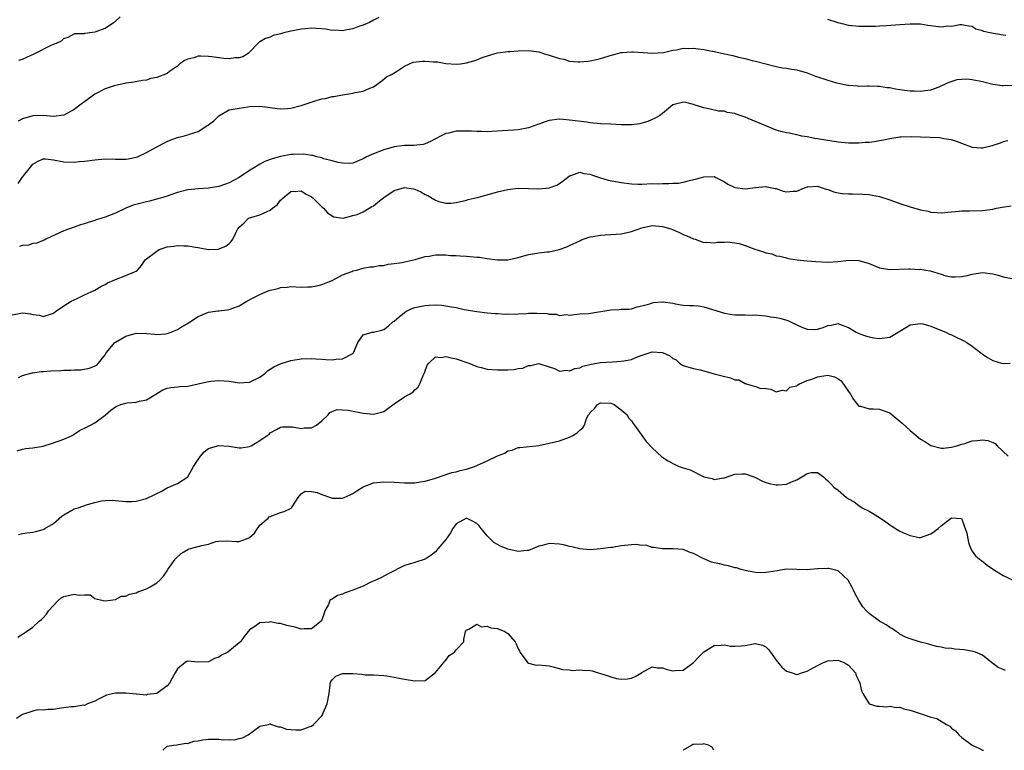
# Model space of a CAD drawing. Units: inches. Extents: x 2547000 to 2550000, y 1539000 to 1542000.
# Drawn here: x 2549516 to 2549707, y 1539000 to 1539142 of the extents above; entities that cross this region are included whole.
import ezdxf

# ---------------------------------------------------------------- set-up
doc = ezdxf.new("R2010")
doc.units = ezdxf.units.IN
doc.header["$MEASUREMENT"] = 0
doc.layers.add('LD25471539_2ft', color=151, linetype='Continuous')

msp = doc.modelspace()

# ---------------------------------------------------------------- linework, layer by layer
at = {"layer": 'LD25471539_2ft'}
for points, elevation in [([(2549586.03, 1539141.97), (2549585, 1539141.43), (2549584.25, 1539141), (2549583, 1539140.48), (2549582.26, 1539140.26), (2549581, 1539139.79), (2549579.54, 1539139.54), (2549579, 1539139.38), (2549577.5, 1539139.5), (2549577, 1539139.44), (2549575.73, 1539139.73), (2549575, 1539139.76), (2549573.87, 1539139.87), (2549573, 1539139.91), (2549571.78, 1539139.78), (2549571, 1539139.74), (2549569.38, 1539139.38), (2549569, 1539139.33), (2549567.63, 1539139), (2549567.14, 1539138.86), (2549567, 1539138.8), (2549565.54, 1539138.46), (2549565, 1539138.18), (2549564.07, 1539137.93), (2549563, 1539137.26), (2549562.83, 1539137.17), (2549562.63, 1539137), (2549561, 1539135.24), (2549560.72, 1539135), (2549559.68, 1539134.32), (2549559, 1539134.17), (2549558.18, 1539134.18), (2549557, 1539133.96), (2549556, 1539134), (2549555, 1539134.17), (2549553.68, 1539134.32), (2549553, 1539134.44), (2549551.53, 1539134.47), (2549551, 1539134.46), (2549550.16, 1539134.16), (2549549, 1539133.89), (2549548.39, 1539133.61), (2549547.5, 1539133), (2549547, 1539132.51), (2549545.5, 1539131.5), (2549545, 1539131.15), (2549543, 1539130.36), (2549541.88, 1539130.12), (2549541, 1539129.83), (2549540.25, 1539129.75), (2549538.58, 1539129.42), (2549537, 1539129.24), (2549536.84, 1539129.16), (2549535, 1539128.81), (2549534.76, 1539128.76), (2549533, 1539128.15), (2549531, 1539127.09), (2549529, 1539125.63), (2549528.6, 1539125.4), (2549528.13, 1539125), (2549527, 1539124.14), (2549525, 1539123.05), (2549523, 1539122.79), (2549521, 1539122.96), (2549519, 1539122.93), (2549517, 1539122.36), (2549516.13, 1539121.87)], 8534), ([(2549516.3, 1539133.7), (2549517, 1539133.92), (2549518.68, 1539134.68), (2549519.14, 1539134.86), (2549522.68, 1539136.68), (2549523, 1539136.81), (2549523.56, 1539137), (2549524.58, 1539137.42), (2549525, 1539137.93), (2549525.84, 1539138.16), (2549527.12, 1539138.88), (2549529, 1539138.85), (2549529.08, 1539138.92), (2549529.56, 1539139), (2549531, 1539139.19), (2549531.27, 1539139.27), (2549533, 1539139.91), (2549534.63, 1539141), (2549535, 1539141.28), (2549535.93, 1539142.07)], 8532), ([(2549707.53, 1539138.47), (2549707, 1539138.54), (2549704.39, 1539139), (2549703.24, 1539139.24), (2549703, 1539139.39), (2549701.7, 1539139.7), (2549701, 1539140.2), (2549700.31, 1539140.31), (2549699, 1539140.57), (2549698.57, 1539140.57), (2549697, 1539140.25), (2549696.26, 1539140.26), (2549695, 1539140.12), (2549692.42, 1539140.42), (2549691, 1539140.65), (2549690.65, 1539140.65), (2549689, 1539140.7), (2549687, 1539140.57), (2549684.36, 1539140.36), (2549683, 1539140.3), (2549682.25, 1539140.25), (2549680.21, 1539140.21), (2549679, 1539140.24), (2549677, 1539140.4), (2549676.56, 1539140.56), (2549675, 1539140.93), (2549674.96, 1539140.96), (2549674.83, 1539141), (2549673, 1539141.58)], 8534), ([(2549516.18, 1539109.82), (2549516.95, 1539111), (2549518.54, 1539113), (2549519, 1539113.54), (2549519.92, 1539114.08), (2549521, 1539114.61), (2549521.42, 1539114.58), (2549523, 1539114.4), (2549525, 1539114), (2549527, 1539113.93), (2549527.96, 1539114.04), (2549529, 1539114.14), (2549531, 1539114.42), (2549533, 1539114.56), (2549535, 1539114.5), (2549537, 1539114.5), (2549537.44, 1539114.56), (2549539, 1539114.89), (2549539.3, 1539115), (2549541, 1539115.8), (2549543, 1539116.92), (2549544.36, 1539117.64), (2549545, 1539117.94), (2549545.75, 1539118.25), (2549547.24, 1539118.76), (2549548.1, 1539119), (2549549, 1539119.22), (2549549.35, 1539119.35), (2549551, 1539119.88), (2549552.92, 1539121.08), (2549553, 1539121.16), (2549554.08, 1539121.92), (2549555, 1539122.95), (2549557, 1539124.05), (2549559, 1539124.42), (2549560.65, 1539124.65), (2549561, 1539124.7), (2549563, 1539124.79), (2549564.58, 1539124.58), (2549565, 1539124.55), (2549566.33, 1539124.33), (2549567, 1539124.27), (2549568.32, 1539124.32), (2549569, 1539124.42), (2549570.95, 1539124.95), (2549573.9, 1539125.9), (2549575, 1539126.2), (2549575.7, 1539126.3), (2549577, 1539126.64), (2549577.33, 1539126.67), (2549579.01, 1539127.01), (2549581, 1539127.31), (2549581.42, 1539127.42), (2549583, 1539127.71), (2549584.29, 1539128.29), (2549585, 1539128.56), (2549585.67, 1539129), (2549586.4, 1539129.6), (2549587, 1539130), (2549587.52, 1539130.48), (2549588.58, 1539131), (2549589.63, 1539131.63), (2549591, 1539132.56), (2549591.95, 1539133), (2549592.69, 1539133.31), (2549594.48, 1539133.52), (2549595, 1539133.54), (2549596.61, 1539133.39), (2549597, 1539133.4), (2549597.38, 1539133.38), (2549599, 1539133.03), (2549601, 1539132.9), (2549601.87, 1539133), (2549603, 1539133.16), (2549604.44, 1539133.56), (2549605, 1539133.75), (2549606.26, 1539134.26), (2549608.56, 1539135), (2549609, 1539135.12), (2549611, 1539135.37), (2549611.38, 1539135.38), (2549613, 1539135.51), (2549615, 1539135.56), (2549615.51, 1539135.51), (2549617, 1539135.32), (2549617.25, 1539135.25), (2549617.94, 1539135), (2549619, 1539134.68), (2549621, 1539134.02), (2549621.87, 1539133.87), (2549623, 1539133.54), (2549624.64, 1539133.36), (2549625, 1539133.36), (2549626.49, 1539133.51), (2549627, 1539133.58), (2549628.17, 1539133.83), (2549629, 1539134.04), (2549631.27, 1539134.73), (2549632.3, 1539135), (2549633, 1539135.16), (2549633.15, 1539135.16), (2549635, 1539135.31), (2549635.29, 1539135.29), (2549637.21, 1539135.21), (2549639.06, 1539135.06), (2549641.21, 1539135.21), (2549643, 1539135.65), (2549643.68, 1539135.68), (2549645, 1539136), (2549645.94, 1539135.94), (2549647, 1539136.04), (2549647.89, 1539135.89), (2549649, 1539135.79), (2549649.66, 1539135.66), (2549651, 1539135.37), (2549651.32, 1539135.32), (2549653, 1539134.92), (2549654.6, 1539134.6), (2549655.71, 1539134.29), (2549657, 1539134.04), (2549658.33, 1539133.66), (2549659, 1539133.53), (2549661, 1539132.99), (2549663, 1539132.47), (2549664.24, 1539132.24), (2549665, 1539132.14), (2549665.97, 1539131.97), (2549667, 1539131.82), (2549669, 1539131.27), (2549670.63, 1539130.63), (2549673, 1539129.8), (2549674.69, 1539129.31), (2549675, 1539129.24), (2549676.88, 1539128.88), (2549677, 1539128.85), (2549678.75, 1539128.75), (2549679, 1539128.68), (2549680.73, 1539128.73), (2549681, 1539128.71), (2549682.66, 1539128.66), (2549683, 1539128.66), (2549684.42, 1539128.42), (2549685, 1539128.39), (2549686.14, 1539128.14), (2549687, 1539128.04), (2549687.89, 1539127.89), (2549689, 1539127.74), (2549689.74, 1539127.74), (2549691, 1539127.67), (2549691.84, 1539127.83), (2549693, 1539127.96), (2549694.56, 1539128.56), (2549695, 1539128.7), (2549696.54, 1539129.46), (2549698.06, 1539129.94), (2549699, 1539130.04), (2549699.94, 1539130.06), (2549701, 1539129.97), (2549703, 1539129.56), (2549705, 1539129.03), (2549706.8, 1539128.8), (2549707, 1539128.79), (2549708.89, 1539128.89)], 8536), ([(2549707.92, 1539118.08), (2549707, 1539117.86), (2549706.38, 1539117.62), (2549705, 1539117.15), (2549704.87, 1539117.13), (2549704.31, 1539117), (2549703, 1539116.65), (2549702.65, 1539116.65), (2549701, 1539116.81), (2549700.84, 1539116.84), (2549699, 1539117.57), (2549698.13, 1539117.87), (2549697, 1539118.29), (2549695.51, 1539118.49), (2549695, 1539118.61), (2549694.66, 1539118.66), (2549689.16, 1539118.84), (2549687.21, 1539118.79), (2549687, 1539118.77), (2549685, 1539118.45), (2549683.81, 1539118.19), (2549683, 1539118.05), (2549682.09, 1539117.91), (2549681, 1539117.78), (2549680.26, 1539117.74), (2549679, 1539117.64), (2549677.6, 1539117.6), (2549677, 1539117.62), (2549675, 1539117.79), (2549673, 1539118.11), (2549671, 1539118.47), (2549670.52, 1539118.52), (2549669, 1539118.83), (2549667.99, 1539119), (2549667, 1539119.23), (2549665.54, 1539119.54), (2549665, 1539119.6), (2549663.91, 1539119.91), (2549663, 1539120.12), (2549661.01, 1539121), (2549657.59, 1539122.41), (2549657, 1539122.64), (2549655.23, 1539123.23), (2549655, 1539123.35), (2549653.54, 1539123.54), (2549653, 1539123.81), (2549651.83, 1539123.83), (2549650.24, 1539124.24), (2549649, 1539124.44), (2549648.6, 1539124.6), (2549647.29, 1539125), (2549647, 1539125.1), (2549645.53, 1539125.53), (2549645, 1539125.59), (2549644.57, 1539125.43), (2549643, 1539125.04), (2549641, 1539123.38), (2549640.48, 1539123), (2549639.57, 1539122.44), (2549638.16, 1539121.84), (2549637, 1539121.47), (2549636.6, 1539121.4), (2549635, 1539121.18), (2549633, 1539121.17), (2549631, 1539121.28), (2549629, 1539121.4), (2549627, 1539121.59), (2549626.34, 1539121.66), (2549623, 1539122.11), (2549621.77, 1539122.23), (2549621, 1539122.27), (2549619, 1539122.02), (2549618.27, 1539121.73), (2549617, 1539121.31), (2549616.78, 1539121.22), (2549616.1, 1539121), (2549615, 1539120.6), (2549613, 1539120.23), (2549612.12, 1539120.12), (2549611, 1539120.1), (2549609.99, 1539119.99), (2549607.91, 1539119.91), (2549607, 1539119.84), (2549605.91, 1539119.91), (2549605, 1539119.88), (2549603.97, 1539119.97), (2549603, 1539119.98), (2549601, 1539119.93), (2549599.56, 1539119.56), (2549599, 1539119.47), (2549598, 1539119), (2549596.03, 1539117.97), (2549595, 1539117.52), (2549594.61, 1539117.39), (2549592.84, 1539117.16), (2549591, 1539117.14), (2549589, 1539116.91), (2549587, 1539116.33), (2549585, 1539115.56), (2549583.67, 1539115), (2549583, 1539114.62), (2549581, 1539113.78), (2549580.3, 1539113.7), (2549579, 1539113.75), (2549578.13, 1539113.87), (2549577, 1539114.23), (2549575.38, 1539114.62), (2549575, 1539114.77), (2549574, 1539115), (2549573.22, 1539115.22), (2549573, 1539115.23), (2549571.48, 1539115.48), (2549569.46, 1539115.46), (2549569, 1539115.43), (2549567, 1539115.07), (2549565.38, 1539114.62), (2549565, 1539114.43), (2549563.92, 1539114.08), (2549563, 1539113.53), (2549562.62, 1539113.38), (2549562.05, 1539113), (2549561, 1539112.35), (2549558.99, 1539110.99), (2549557, 1539109.94), (2549556.3, 1539109.7), (2549555, 1539109.2), (2549553, 1539108.89), (2549551, 1539108.8), (2549549, 1539108.59), (2549547, 1539108.05), (2549545.55, 1539107.55), (2549545, 1539107.35), (2549543.73, 1539107), (2549543.19, 1539106.81), (2549541.61, 1539106.39), (2549541, 1539106.26), (2549539.98, 1539106.02), (2549538.42, 1539105.58), (2549536.99, 1539105.01), (2549535, 1539104.08), (2549533, 1539103.31), (2549532.15, 1539103), (2549531.26, 1539102.74), (2549531, 1539102.65), (2549529.72, 1539102.28), (2549529, 1539101.98), (2549528.23, 1539101.77), (2549527, 1539101.32), (2549525, 1539100.65), (2549524.32, 1539100.32), (2549521.49, 1539099), (2549521.17, 1539098.83), (2549521, 1539098.77), (2549519.76, 1539098.24), (2549519, 1539098.19), (2549518.13, 1539097.87), (2549517, 1539097.8), (2549516.4, 1539097.6)], 8538), ([(2549515, 1539084.37), (2549516.7, 1539084.7), (2549517, 1539084.73), (2549518.57, 1539084.57), (2549519, 1539084.42), (2549520.31, 1539084.31), (2549521, 1539084.02), (2549522.58, 1539084.58), (2549523, 1539084.68), (2549523.41, 1539085), (2549525, 1539086.11), (2549526.45, 1539087), (2549527, 1539087.3), (2549527.56, 1539087.56), (2549529, 1539088.25), (2549531, 1539089.16), (2549532.14, 1539089.86), (2549533, 1539090.24), (2549533.44, 1539090.56), (2549534.54, 1539091), (2549535, 1539091.23), (2549537, 1539091.96), (2549538.71, 1539092.71), (2549539, 1539092.82), (2549539.25, 1539093), (2549540.06, 1539093.94), (2549540.74, 1539095), (2549543, 1539096.72), (2549543.5, 1539097), (2549545, 1539097.56), (2549546.31, 1539097.69), (2549547, 1539097.83), (2549548.26, 1539097.74), (2549549, 1539097.74), (2549550.53, 1539097.47), (2549551, 1539097.4), (2549553, 1539097.04), (2549554.9, 1539097.1), (2549556.36, 1539097.64), (2549557, 1539098.21), (2549557.44, 1539098.56), (2549557.75, 1539099), (2549558.38, 1539100.38), (2549558.74, 1539101), (2549559, 1539101.33), (2549559.86, 1539102.14), (2549560.73, 1539103), (2549561, 1539103.15), (2549561.24, 1539103.24), (2549563, 1539103.74), (2549564.39, 1539104.39), (2549565, 1539104.62), (2549565.45, 1539105), (2549566.32, 1539105.68), (2549567, 1539106.58), (2549567.23, 1539106.77), (2549567.42, 1539107), (2549569, 1539108.28), (2549570.32, 1539108.32), (2549571, 1539108.36), (2549571.83, 1539107.83), (2549573, 1539107.22), (2549573.29, 1539107), (2549575, 1539105.3), (2549575.32, 1539105), (2549576.1, 1539104.1), (2549577, 1539103.56), (2549577.32, 1539103.32), (2549579.11, 1539103.11), (2549581, 1539103.58), (2549581.82, 1539103.82), (2549583, 1539104.34), (2549584.18, 1539105), (2549584.65, 1539105.35), (2549585, 1539105.51), (2549585.81, 1539106.19), (2549587, 1539107.07), (2549589, 1539108.45), (2549591, 1539109.04), (2549592.76, 1539108.76), (2549593, 1539108.69), (2549594.17, 1539108.17), (2549595, 1539107.67), (2549595.49, 1539107.49), (2549596.36, 1539107), (2549597, 1539106.57), (2549597.66, 1539106.34), (2549599, 1539105.98), (2549600, 1539106), (2549601, 1539106.11), (2549603, 1539106.57), (2549603.32, 1539106.68), (2549605.1, 1539107.1), (2549607, 1539107.62), (2549609, 1539108.19), (2549611, 1539108.66), (2549613, 1539108.88), (2549617, 1539108.75), (2549619, 1539108.99), (2549620.5, 1539109.5), (2549621, 1539109.82), (2549622.61, 1539111), (2549623, 1539111.31), (2549623.42, 1539111.42), (2549625, 1539112.02), (2549625.75, 1539111.75), (2549627, 1539111.6), (2549627.42, 1539111.42), (2549628.8, 1539111), (2549629, 1539110.92), (2549630.45, 1539110.45), (2549633, 1539109.99), (2549635, 1539109.73), (2549636.29, 1539109.71), (2549637, 1539109.68), (2549639, 1539109.78), (2549640.23, 1539109.77), (2549641, 1539109.84), (2549642.22, 1539109.78), (2549643, 1539109.86), (2549644.1, 1539109.9), (2549645, 1539110.07), (2549646.46, 1539110.46), (2549647.36, 1539110.64), (2549648.54, 1539111), (2549649, 1539111.13), (2549651, 1539111.14), (2549651.32, 1539111), (2549653, 1539110.11), (2549653.65, 1539109.65), (2549655, 1539109.04), (2549657, 1539108.78), (2549659, 1539109.04), (2549661, 1539109.22), (2549661.18, 1539109.18), (2549662.2, 1539109), (2549662.84, 1539108.84), (2549663, 1539108.81), (2549664.34, 1539108.34), (2549665, 1539108.18), (2549666.31, 1539108.31), (2549667, 1539108.31), (2549668.51, 1539109), (2549669, 1539109.16), (2549669.16, 1539109.16), (2549671, 1539109.28), (2549671.92, 1539109), (2549672.68, 1539108.68), (2549673, 1539108.65), (2549674.17, 1539108.17), (2549675, 1539108.03), (2549675.89, 1539107.89), (2549677, 1539107.79), (2549677.8, 1539107.8), (2549679.77, 1539107.77), (2549681, 1539107.67), (2549681.58, 1539107.58), (2549683, 1539107.26), (2549685, 1539106.63), (2549687, 1539105.94), (2549689, 1539105.29), (2549691, 1539104.71), (2549692.43, 1539104.43), (2549693, 1539104.27), (2549694.22, 1539104.22), (2549695, 1539104.12), (2549696.27, 1539104.27), (2549698.46, 1539104.46), (2549699, 1539104.52), (2549700.49, 1539104.49), (2549703, 1539104.57), (2549705, 1539104.86), (2549705.67, 1539105), (2549706.8, 1539105.2), (2549708.51, 1539105.49)], 8540), ([(2549516.2, 1539072.2), (2549517, 1539072.62), (2549518.89, 1539073.11), (2549519, 1539073.11), (2549520.63, 1539073.37), (2549521, 1539073.37), (2549522.49, 1539073.51), (2549524.42, 1539073.58), (2549525, 1539073.63), (2549526.38, 1539073.62), (2549527, 1539073.68), (2549528.29, 1539073.71), (2549529.99, 1539074.01), (2549531.37, 1539074.63), (2549531.72, 1539075), (2549533, 1539076.61), (2549533.23, 1539077), (2549534.88, 1539079), (2549535, 1539079.1), (2549537, 1539080.26), (2549539, 1539080.79), (2549541, 1539080.76), (2549542.61, 1539080.61), (2549543, 1539080.55), (2549544.71, 1539080.71), (2549545, 1539080.72), (2549545.81, 1539081), (2549547, 1539081.53), (2549547.92, 1539082.08), (2549549.16, 1539082.84), (2549551, 1539084.05), (2549553, 1539084.9), (2549554.86, 1539085.14), (2549555, 1539085.17), (2549556.66, 1539085.34), (2549557, 1539085.4), (2549559, 1539086.12), (2549560.43, 1539087), (2549561.57, 1539087.57), (2549563, 1539088.31), (2549564.56, 1539089), (2549565, 1539089.16), (2549566.51, 1539089.49), (2549567, 1539089.68), (2549568.28, 1539089.72), (2549569, 1539089.84), (2549571, 1539089.7), (2549572.23, 1539089.77), (2549573, 1539089.77), (2549573.99, 1539090.01), (2549575, 1539090.24), (2549577, 1539091.03), (2549579, 1539092.09), (2549580.78, 1539092.78), (2549581, 1539092.88), (2549581.68, 1539093), (2549583, 1539093.38), (2549584.33, 1539093.67), (2549585, 1539093.64), (2549586.07, 1539093.93), (2549587, 1539093.95), (2549587.83, 1539094.17), (2549589, 1539094.29), (2549590.52, 1539094.52), (2549591.32, 1539094.68), (2549593.1, 1539095.1), (2549595, 1539095.65), (2549595.75, 1539095.75), (2549597, 1539095.96), (2549599, 1539095.98), (2549599.89, 1539095.89), (2549601, 1539095.85), (2549601.77, 1539095.77), (2549603, 1539095.72), (2549605, 1539095.56), (2549605.51, 1539095.51), (2549607, 1539095.29), (2549609, 1539095.03), (2549611, 1539095.03), (2549613, 1539095.46), (2549615, 1539096.07), (2549617, 1539096.39), (2549618.56, 1539096.56), (2549619, 1539096.58), (2549620.95, 1539097.05), (2549622.43, 1539097.57), (2549623, 1539097.81), (2549625, 1539098.71), (2549625.19, 1539098.81), (2549625.62, 1539099), (2549627, 1539099.45), (2549627.52, 1539099.52), (2549629, 1539099.83), (2549629.85, 1539099.85), (2549631, 1539099.91), (2549631.98, 1539099.98), (2549633, 1539100.03), (2549635, 1539100.54), (2549637, 1539101.25), (2549639, 1539101.66), (2549641, 1539101.5), (2549642.63, 1539101), (2549642.91, 1539100.91), (2549644.31, 1539100.31), (2549645, 1539099.93), (2549645.68, 1539099.68), (2549647, 1539099.08), (2549647.31, 1539099), (2549649, 1539098.4), (2549649.58, 1539098.42), (2549651, 1539098.31), (2549651.57, 1539098.43), (2549653, 1539098.45), (2549653.5, 1539098.5), (2549655, 1539098.33), (2549655.83, 1539098.17), (2549657, 1539097.82), (2549658.9, 1539097.1), (2549660.55, 1539096.55), (2549661, 1539096.35), (2549662.16, 1539096.16), (2549663, 1539095.8), (2549663.71, 1539095.71), (2549665, 1539095.38), (2549665.31, 1539095.31), (2549667.05, 1539095.05), (2549669, 1539094.83), (2549670.67, 1539094.67), (2549673, 1539094.58), (2549675, 1539094.71), (2549677, 1539094.98), (2549679, 1539094.9), (2549681, 1539094.29), (2549683, 1539093.5), (2549685, 1539093.12), (2549688.74, 1539093.26), (2549689, 1539093.29), (2549690.84, 1539093.16), (2549691, 1539093.19), (2549692.03, 1539093), (2549692.87, 1539092.87), (2549695, 1539092.22), (2549695.91, 1539091.91), (2549697, 1539091.76), (2549697.72, 1539091.72), (2549699, 1539091.8), (2549700.01, 1539092.01), (2549701, 1539092.24), (2549703, 1539092.55), (2549705, 1539092.31), (2549706.05, 1539092.05), (2549707, 1539091.71), (2549709, 1539091.37)], 8542), ([(2549515.96, 1539058.04), (2549517, 1539058.35), (2549517.56, 1539058.44), (2549519, 1539058.63), (2549521, 1539058.95), (2549523, 1539059.54), (2549525, 1539060.27), (2549526.61, 1539061), (2549527, 1539061.22), (2549528.06, 1539061.94), (2549529.37, 1539062.63), (2549530.16, 1539063), (2549531, 1539063.45), (2549533, 1539064.93), (2549533.07, 1539065), (2549534.13, 1539065.87), (2549535, 1539066.52), (2549535.3, 1539066.7), (2549536.07, 1539067), (2549537, 1539067.26), (2549537.29, 1539067.29), (2549539, 1539067.44), (2549539.63, 1539067.63), (2549541, 1539067.88), (2549542.82, 1539069), (2549543, 1539069.12), (2549544.19, 1539069.81), (2549545, 1539070.17), (2549545.71, 1539070.29), (2549547, 1539070.44), (2549547.53, 1539070.47), (2549549, 1539070.57), (2549551.03, 1539070.97), (2549553, 1539071.44), (2549553.5, 1539071.5), (2549555, 1539071.66), (2549557, 1539071.49), (2549559, 1539071.19), (2549561, 1539071.3), (2549563, 1539072.28), (2549563.97, 1539073), (2549564.48, 1539073.52), (2549565, 1539073.82), (2549565.68, 1539074.32), (2549567.09, 1539074.91), (2549569, 1539075.49), (2549571, 1539075.84), (2549573, 1539075.92), (2549573.84, 1539075.84), (2549575, 1539075.76), (2549575.73, 1539075.73), (2549577, 1539075.63), (2549577.78, 1539075.78), (2549579, 1539075.86), (2549580.84, 1539076.84), (2549581, 1539076.9), (2549581.11, 1539077), (2549581.98, 1539079), (2549583, 1539080.48), (2549584.71, 1539081), (2549585, 1539081.04), (2549586.59, 1539081.41), (2549587, 1539081.54), (2549587.81, 1539082.19), (2549588.76, 1539083), (2549589, 1539083.17), (2549589.96, 1539083.96), (2549591, 1539084.84), (2549591.28, 1539085), (2549592.42, 1539085.58), (2549593, 1539085.77), (2549594, 1539086), (2549595, 1539086.19), (2549595.79, 1539086.21), (2549597, 1539086.3), (2549598.24, 1539086.24), (2549599, 1539086.14), (2549600.09, 1539085.91), (2549601, 1539085.79), (2549602.59, 1539085.41), (2549603, 1539085.35), (2549605, 1539084.98), (2549607, 1539084.76), (2549608.61, 1539084.61), (2549609, 1539084.62), (2549610.5, 1539084.5), (2549611, 1539084.55), (2549612.52, 1539084.52), (2549613, 1539084.58), (2549614.63, 1539084.63), (2549615, 1539084.67), (2549616.7, 1539084.7), (2549618.62, 1539084.62), (2549619, 1539084.51), (2549620.47, 1539084.47), (2549621, 1539084.26), (2549622.4, 1539084.4), (2549623, 1539084.33), (2549625, 1539084.57), (2549626.65, 1539084.65), (2549631, 1539085.34), (2549632.59, 1539085.41), (2549633, 1539085.47), (2549634.51, 1539085.49), (2549635, 1539085.55), (2549636.08, 1539085.92), (2549637, 1539086.1), (2549638.52, 1539086.52), (2549639, 1539086.72), (2549639.25, 1539086.75), (2549641, 1539086.9), (2549641.13, 1539086.87), (2549643, 1539086.62), (2549643.49, 1539086.51), (2549645, 1539086.27), (2549646.2, 1539086.2), (2549647, 1539086.17), (2549647.92, 1539086.08), (2549649, 1539085.92), (2549653, 1539084.68), (2549654.46, 1539084.46), (2549655, 1539084.38), (2549656.36, 1539084.36), (2549657, 1539084.38), (2549658.33, 1539084.33), (2549659, 1539084.35), (2549660.22, 1539084.22), (2549661, 1539084.18), (2549662, 1539084), (2549663, 1539083.85), (2549663.69, 1539083.69), (2549665.25, 1539083.25), (2549665.77, 1539083), (2549667, 1539082.46), (2549668.01, 1539081.99), (2549669, 1539081.62), (2549670.47, 1539081.53), (2549671, 1539081.58), (2549672.12, 1539081.88), (2549673, 1539082.33), (2549673.65, 1539082.35), (2549675, 1539082.68), (2549675.58, 1539082.42), (2549677, 1539081.93), (2549678.49, 1539081), (2549679, 1539080.75), (2549680.3, 1539080.3), (2549681, 1539080.08), (2549681.9, 1539079.9), (2549683, 1539079.78), (2549685, 1539080.04), (2549687, 1539081.17), (2549688.11, 1539081.9), (2549689, 1539082.42), (2549689.48, 1539082.52), (2549691, 1539082.69), (2549691.4, 1539082.6), (2549693, 1539082.15), (2549694.38, 1539081.62), (2549695.88, 1539081), (2549696.61, 1539080.61), (2549697, 1539080.48), (2549697.98, 1539079.98), (2549699, 1539079.54), (2549699.35, 1539079.35), (2549699.93, 1539079), (2549701, 1539078.29), (2549702.68, 1539077), (2549702.85, 1539076.85), (2549703, 1539076.77), (2549704.06, 1539076.06), (2549705, 1539075.54), (2549706.67, 1539075), (2549707, 1539074.91), (2549708.33, 1539075)], 8544), ([(2549516.19, 1539041.81), (2549517, 1539042), (2549517.86, 1539042.14), (2549519, 1539042.29), (2549519.58, 1539042.42), (2549521, 1539042.79), (2549521.14, 1539042.86), (2549521.34, 1539043), (2549523, 1539043.96), (2549524.64, 1539045.36), (2549525, 1539045.65), (2549527, 1539046.76), (2549527.77, 1539047), (2549529.61, 1539047.61), (2549531, 1539047.99), (2549532.3, 1539048.3), (2549533, 1539048.42), (2549534.43, 1539048.43), (2549535, 1539048.41), (2549537, 1539048.17), (2549538.19, 1539048.19), (2549539, 1539048.24), (2549541, 1539048.78), (2549542.53, 1539049.47), (2549543, 1539049.74), (2549543.83, 1539050.17), (2549545, 1539050.86), (2549547, 1539051.71), (2549549, 1539052.95), (2549550.14, 1539055), (2549551, 1539056.33), (2549551.46, 1539057), (2549552.17, 1539057.83), (2549553, 1539058.44), (2549553.39, 1539058.61), (2549555, 1539059.06), (2549557, 1539058.89), (2549559, 1539058.61), (2549559.38, 1539058.62), (2549561, 1539058.87), (2549561.29, 1539059), (2549563, 1539059.99), (2549564.37, 1539061), (2549564.75, 1539061.25), (2549565, 1539061.52), (2549566.18, 1539062.18), (2549567, 1539062.61), (2549567.34, 1539062.66), (2549569, 1539062.69), (2549569.32, 1539062.68), (2549571, 1539062.33), (2549571.55, 1539062.45), (2549573, 1539062.48), (2549573.96, 1539063), (2549575, 1539063.82), (2549576.2, 1539065), (2549576.55, 1539065.45), (2549577, 1539065.65), (2549577.98, 1539066.02), (2549579, 1539065.99), (2549580.08, 1539065.92), (2549583, 1539065.34), (2549585, 1539065.13), (2549586.52, 1539065.48), (2549587, 1539065.65), (2549587.8, 1539066.2), (2549589, 1539067.11), (2549591, 1539068.51), (2549591.96, 1539069), (2549592.59, 1539069.41), (2549593, 1539069.82), (2549593.65, 1539070.35), (2549594, 1539071), (2549594.62, 1539072.62), (2549594.87, 1539073.13), (2549595.41, 1539074.59), (2549595.71, 1539075), (2549597, 1539076.2), (2549598.13, 1539076.13), (2549599, 1539076.31), (2549600.02, 1539076.02), (2549601, 1539075.84), (2549603.47, 1539075), (2549605, 1539074.36), (2549605.84, 1539074.16), (2549607, 1539073.84), (2549609, 1539073.7), (2549610.31, 1539073.69), (2549611, 1539073.74), (2549612.23, 1539073.77), (2549613, 1539073.97), (2549613.95, 1539074.05), (2549615, 1539074.52), (2549615.46, 1539074.54), (2549617, 1539074.92), (2549619, 1539074.31), (2549620.04, 1539073.96), (2549621, 1539073.48), (2549622.37, 1539073.63), (2549623, 1539073.51), (2549624, 1539074), (2549625, 1539074.13), (2549625.57, 1539074.43), (2549627.17, 1539074.83), (2549629, 1539075.13), (2549631.29, 1539075.29), (2549633, 1539075.36), (2549633.47, 1539075.47), (2549635, 1539075.73), (2549636.28, 1539076.28), (2549638.4, 1539077), (2549639, 1539077.22), (2549641, 1539077.05), (2549642.43, 1539076.43), (2549643, 1539075.9), (2549643.63, 1539075.63), (2549644.31, 1539075), (2549645, 1539074.55), (2549645.62, 1539074.38), (2549647, 1539073.95), (2549648.29, 1539073.71), (2549650.79, 1539073), (2549651, 1539072.96), (2549652.54, 1539072.54), (2549654.17, 1539072.17), (2549655, 1539071.8), (2549655.76, 1539071.76), (2549657, 1539071.05), (2549657.06, 1539071.06), (2549657.21, 1539071), (2549659, 1539070.51), (2549659.82, 1539070.18), (2549661, 1539070.1), (2549661.95, 1539069.95), (2549663, 1539069.47), (2549664.24, 1539069.76), (2549665, 1539069.63), (2549665.66, 1539070.34), (2549667, 1539070.62), (2549667.18, 1539070.82), (2549667.51, 1539071), (2549669, 1539071.62), (2549669.9, 1539071.9), (2549671, 1539072.37), (2549673, 1539072.66), (2549674.34, 1539072.34), (2549675, 1539071.96), (2549675.58, 1539071.58), (2549677, 1539069.54), (2549677.24, 1539069.24), (2549677.4, 1539069), (2549677.96, 1539067.96), (2549679, 1539066.67), (2549679.34, 1539066.66), (2549681, 1539066.13), (2549681.84, 1539066.15), (2549683, 1539066.08), (2549684.44, 1539065.56), (2549685, 1539065.37), (2549685.51, 1539065), (2549687.39, 1539063.39), (2549689, 1539061.93), (2549690.14, 1539061), (2549691, 1539060.27), (2549691.81, 1539059.81), (2549693, 1539059.06), (2549695, 1539058.56), (2549695.44, 1539058.56), (2549697, 1539058.71), (2549697.22, 1539058.78), (2549698, 1539059), (2549699, 1539059.31), (2549699.39, 1539059.39), (2549701, 1539059.95), (2549702.01, 1539060.01), (2549703, 1539060.16), (2549704.01, 1539060.01), (2549705, 1539059.64), (2549705.44, 1539059.44), (2549705.82, 1539059), (2549707.95, 1539057)], 8546), ([(2549516.09, 1539021.91), (2549517, 1539022.48), (2549517.78, 1539023), (2549519, 1539023.87), (2549520.25, 1539025), (2549520.65, 1539025.35), (2549521, 1539025.68), (2549521.64, 1539026.36), (2549522.06, 1539027), (2549523, 1539028.08), (2549523.93, 1539029), (2549524.49, 1539029.51), (2549525, 1539029.79), (2549527, 1539030.27), (2549527.97, 1539030.03), (2549529, 1539030.1), (2549530.11, 1539030.11), (2549531, 1539029.43), (2549532.61, 1539029), (2549533, 1539028.93), (2549533.55, 1539029), (2549535, 1539029.22), (2549536.17, 1539029.83), (2549537, 1539029.85), (2549537.75, 1539030.25), (2549539, 1539030.52), (2549539.33, 1539030.67), (2549540.32, 1539031), (2549541, 1539031.29), (2549541.7, 1539031.7), (2549543, 1539032.42), (2549543.65, 1539033), (2549544.29, 1539033.71), (2549545, 1539034.74), (2549545.15, 1539035), (2549546.55, 1539037), (2549546.75, 1539037.25), (2549547.8, 1539038.2), (2549549, 1539038.91), (2549549.28, 1539039), (2549551, 1539039.47), (2549551.71, 1539039.71), (2549553, 1539039.95), (2549554.45, 1539040.45), (2549555, 1539040.51), (2549556.58, 1539040.58), (2549558.47, 1539040.47), (2549559, 1539040.45), (2549560.37, 1539041), (2549560.85, 1539041.15), (2549561, 1539041.26), (2549561.92, 1539042.07), (2549562.53, 1539043), (2549563, 1539043.6), (2549564.56, 1539045), (2549564.8, 1539045.2), (2549565, 1539045.31), (2549567, 1539046.08), (2549567.72, 1539046.28), (2549569.06, 1539046.94), (2549569.12, 1539047), (2549569.35, 1539047.35), (2549570.42, 1539049), (2549571, 1539049.71), (2549571.77, 1539050.23), (2549573, 1539050.16), (2549574.07, 1539049.93), (2549575, 1539049.54), (2549576.64, 1539049), (2549576.89, 1539048.89), (2549577, 1539048.88), (2549579, 1539048.83), (2549579.34, 1539049), (2549580.5, 1539049.5), (2549581, 1539049.73), (2549581.74, 1539050.26), (2549583, 1539051.06), (2549585, 1539051.8), (2549587, 1539052.03), (2549589, 1539051.94), (2549591, 1539051.81), (2549591.83, 1539051.83), (2549593, 1539051.83), (2549594.01, 1539052.01), (2549595, 1539052.12), (2549597, 1539052.74), (2549600.2, 1539053.8), (2549601, 1539053.97), (2549601.79, 1539054.21), (2549603, 1539054.48), (2549604.58, 1539055), (2549605, 1539055.15), (2549607, 1539056.07), (2549609, 1539057.04), (2549610.41, 1539057.59), (2549611, 1539058.01), (2549611.83, 1539058.17), (2549613, 1539058.65), (2549613.33, 1539058.67), (2549617, 1539059.08), (2549619, 1539059.48), (2549619.62, 1539059.62), (2549621, 1539059.98), (2549623, 1539060.69), (2549623.59, 1539061), (2549624.48, 1539061.52), (2549625, 1539062.04), (2549625.53, 1539062.47), (2549625.87, 1539063), (2549626.28, 1539064.28), (2549626.65, 1539065), (2549626.82, 1539065.18), (2549627, 1539065.47), (2549627.79, 1539066.21), (2549628.38, 1539067), (2549629, 1539067.33), (2549631, 1539067.28), (2549631.62, 1539067), (2549633, 1539065.99), (2549634.14, 1539065), (2549634.43, 1539064.43), (2549635, 1539063.86), (2549635.33, 1539063.33), (2549635.58, 1539063), (2549636.84, 1539061.16), (2549636.96, 1539060.96), (2549637.81, 1539059.81), (2549639, 1539058.58), (2549640.86, 1539056.86), (2549642.07, 1539056.07), (2549643, 1539055.54), (2549643.4, 1539055.4), (2549644.19, 1539055), (2549645, 1539054.71), (2549646.33, 1539054.33), (2549649, 1539052.98), (2549650.64, 1539052.64), (2549651, 1539052.49), (2549652.8, 1539052.8), (2549653, 1539052.81), (2549655, 1539053.5), (2549656.42, 1539053.58), (2549657, 1539053.53), (2549658.66, 1539053), (2549659, 1539052.87), (2549660.21, 1539052.21), (2549661, 1539051.88), (2549661.66, 1539051.66), (2549663, 1539051.4), (2549663.41, 1539051.41), (2549665, 1539051.54), (2549666, 1539052), (2549667, 1539052.37), (2549667.95, 1539053), (2549668.65, 1539053.35), (2549669, 1539053.62), (2549669.79, 1539053.79), (2549671, 1539053.81), (2549672.19, 1539053), (2549672.57, 1539052.57), (2549673, 1539052.21), (2549673.62, 1539051.62), (2549674.21, 1539051), (2549675, 1539050.4), (2549676.63, 1539049), (2549677, 1539048.74), (2549678.11, 1539048.11), (2549679, 1539047.4), (2549679.64, 1539047), (2549681, 1539046.31), (2549683, 1539045.11), (2549684.27, 1539044.27), (2549685, 1539043.71), (2549685.45, 1539043.45), (2549687, 1539042.45), (2549687.97, 1539042.03), (2549689, 1539041.61), (2549690.74, 1539041.26), (2549691, 1539041.23), (2549693, 1539041.93), (2549693.63, 1539042.37), (2549694.37, 1539043), (2549695, 1539043.51), (2549697, 1539045.05), (2549698.89, 1539044.89), (2549699, 1539044.8), (2549699.46, 1539043.46), (2549699.65, 1539043), (2549699.92, 1539042.08), (2549700.14, 1539041), (2549700.25, 1539040.25), (2549700.73, 1539039), (2549701, 1539038.56), (2549701.65, 1539037.65), (2549702.38, 1539037), (2549702.76, 1539036.76), (2549703.88, 1539035.88), (2549705.11, 1539035), (2549707, 1539033.86), (2549708.94, 1539032.94)], 8548), ([(2549707.46, 1539015.46), (2549707, 1539015.67), (2549706.04, 1539016.04), (2549704.73, 1539017), (2549703, 1539018.4), (2549701.6, 1539019), (2549701.15, 1539019.15), (2549699.45, 1539019.45), (2549697.62, 1539019.62), (2549697, 1539019.72), (2549695.77, 1539019.77), (2549695, 1539019.98), (2549694.09, 1539020.09), (2549693, 1539020.41), (2549692.57, 1539020.57), (2549691, 1539020.92), (2549690.95, 1539020.95), (2549690.76, 1539021), (2549689, 1539021.57), (2549688.05, 1539021.95), (2549687, 1539022.51), (2549686.73, 1539022.73), (2549686.24, 1539023), (2549685.55, 1539023.55), (2549685, 1539023.76), (2549684.29, 1539024.29), (2549683, 1539025.04), (2549681, 1539026.51), (2549680.54, 1539027), (2549679.82, 1539027.82), (2549679, 1539029.04), (2549678.32, 1539030.32), (2549678.02, 1539031), (2549677.69, 1539031.69), (2549676.95, 1539032.95), (2549675, 1539034.77), (2549673.21, 1539035.21), (2549673, 1539035.22), (2549671.13, 1539035.13), (2549671, 1539035.14), (2549669, 1539034.95), (2549665, 1539035.08), (2549663.2, 1539034.8), (2549661.51, 1539034.49), (2549661, 1539034.42), (2549659.59, 1539034.41), (2549659, 1539034.46), (2549657.25, 1539034.75), (2549656.2, 1539035), (2549655.32, 1539035.32), (2549655, 1539035.38), (2549653.77, 1539035.77), (2549653, 1539035.87), (2549652.12, 1539036.12), (2549651, 1539036.34), (2549650.48, 1539036.48), (2549649.16, 1539037), (2549649, 1539037.08), (2549647, 1539038.16), (2549646.32, 1539038.32), (2549645, 1539038.93), (2549643, 1539039.06), (2549641, 1539039), (2549639.32, 1539039.32), (2549639, 1539039.3), (2549637.75, 1539039.75), (2549637, 1539039.71), (2549635.89, 1539039.89), (2549635, 1539039.82), (2549633, 1539039.64), (2549631.31, 1539039.31), (2549631, 1539039.3), (2549629, 1539039), (2549627, 1539038.82), (2549625, 1539039.03), (2549623.45, 1539039.45), (2549623, 1539039.5), (2549621.83, 1539039.83), (2549621, 1539039.95), (2549619, 1539040.05), (2549617.69, 1539039.69), (2549617, 1539039.53), (2549615, 1539038.74), (2549614.72, 1539038.72), (2549613, 1539038.52), (2549611, 1539038.96), (2549609.57, 1539039.57), (2549609, 1539039.84), (2549608.28, 1539040.28), (2549607.62, 1539041), (2549607, 1539041.56), (2549605.88, 1539043), (2549605.46, 1539043.46), (2549605, 1539043.95), (2549604.32, 1539044.32), (2549603, 1539044.98), (2549601, 1539043.88), (2549600.34, 1539043), (2549599.89, 1539042.11), (2549599, 1539040.87), (2549597.43, 1539039), (2549597, 1539038.44), (2549596.19, 1539037.81), (2549595, 1539037.01), (2549593, 1539036.38), (2549592.14, 1539036.14), (2549591, 1539035.79), (2549587.81, 1539034.19), (2549586.54, 1539033.46), (2549585.56, 1539033), (2549584.61, 1539032.61), (2549583, 1539031.83), (2549581, 1539031.03), (2549579.51, 1539030.49), (2549579, 1539030.25), (2549578.03, 1539029.97), (2549577, 1539029.29), (2549576.77, 1539029.23), (2549576.56, 1539029), (2549576.26, 1539028.26), (2549575.59, 1539027), (2549575.46, 1539026.54), (2549574.93, 1539025.07), (2549574.88, 1539025), (2549573, 1539023.55), (2549571.56, 1539023.56), (2549571, 1539023.46), (2549569.83, 1539023.83), (2549568.18, 1539024.18), (2549567, 1539024.57), (2549566.55, 1539024.55), (2549565, 1539024.89), (2549564.82, 1539024.82), (2549563, 1539024.67), (2549561.84, 1539023.84), (2549561, 1539023.35), (2549559.93, 1539022.07), (2549559.24, 1539021), (2549559, 1539020.82), (2549556.8, 1539019), (2549555.55, 1539018.45), (2549555, 1539018.07), (2549554.19, 1539017.81), (2549553, 1539017.11), (2549551, 1539017.08), (2549549, 1539017.27), (2549548.82, 1539017.18), (2549548.53, 1539017), (2549547, 1539015.8), (2549546.59, 1539015), (2549546.01, 1539013.99), (2549545.5, 1539013), (2549545, 1539012.48), (2549543, 1539010.99), (2549541.22, 1539010.78), (2549541, 1539010.69), (2549539.11, 1539010.89), (2549539, 1539010.87), (2549537, 1539011.05), (2549535, 1539011.04), (2549533.29, 1539010.71), (2549531.97, 1539010.03), (2549531, 1539009.49), (2549529.61, 1539009), (2549529, 1539008.69), (2549528.77, 1539008.77), (2549527, 1539008.43), (2549526.43, 1539008.43), (2549525, 1539008.2), (2549524.08, 1539008.08), (2549523, 1539007.92), (2549521.93, 1539007.93), (2549521, 1539007.8), (2549519.82, 1539007.82), (2549519, 1539007.6), (2549517, 1539006.93), (2549515.84, 1539006.16)], 8550), ([(2549544.18, 1539000), (2549545, 1539000.78), (2549546.22, 1539001), (2549546.91, 1539001.09), (2549548.63, 1539001.37), (2549549, 1539001.34), (2549550.2, 1539001.8), (2549551, 1539001.83), (2549551.94, 1539002.06), (2549553, 1539002.14), (2549555, 1539002.17), (2549555.94, 1539002.06), (2549557, 1539002.09), (2549557.97, 1539002.03), (2549559, 1539002.3), (2549559.6, 1539002.4), (2549560.7, 1539003), (2549561.92, 1539003.92), (2549563, 1539004.67), (2549564.68, 1539005), (2549564.89, 1539005.11), (2549565, 1539005.09), (2549565.04, 1539005.04), (2549566.56, 1539004.56), (2549567, 1539004.54), (2549568.11, 1539004.11), (2549569.95, 1539003.95), (2549571, 1539003.99), (2549572.52, 1539004.52), (2549573, 1539004.67), (2549573.38, 1539005), (2549575, 1539006.71), (2549575.11, 1539006.89), (2549575.24, 1539007.24), (2549576.03, 1539009), (2549576.43, 1539011), (2549576.63, 1539012.64), (2549576.62, 1539013), (2549576.7, 1539013.3), (2549577, 1539013.66), (2549577.67, 1539014.34), (2549579, 1539014.86), (2549581, 1539014.87), (2549582.75, 1539014.75), (2549583, 1539014.66), (2549583.4, 1539014.6), (2549585, 1539014.6), (2549587, 1539014.52), (2549587.56, 1539014.44), (2549589, 1539014.19), (2549589.97, 1539013.97), (2549591, 1539013.77), (2549593, 1539013.43), (2549595, 1539013.53), (2549595.85, 1539014.15), (2549597, 1539015.05), (2549598.61, 1539017), (2549598.75, 1539017.25), (2549599, 1539017.46), (2549599.66, 1539018.34), (2549600.69, 1539019), (2549601, 1539019.49), (2549602.5, 1539021), (2549602.51, 1539021.49), (2549602.83, 1539023), (2549603, 1539023.3), (2549603.45, 1539023.45), (2549605, 1539024.41), (2549605.92, 1539023.92), (2549607, 1539024.08), (2549607.72, 1539023.72), (2549609, 1539023.59), (2549610.42, 1539023), (2549611, 1539022.61), (2549612.46, 1539021), (2549612.63, 1539020.63), (2549613, 1539019.68), (2549613.25, 1539019.25), (2549613.37, 1539019), (2549614.57, 1539017.43), (2549614.86, 1539017), (2549615, 1539016.86), (2549616.51, 1539016.51), (2549617, 1539016.53), (2549619, 1539016.37), (2549620.09, 1539016.09), (2549621.64, 1539015.64), (2549623, 1539015.56), (2549623.49, 1539015.49), (2549625, 1539015.62), (2549625.54, 1539015.54), (2549627, 1539015.47), (2549627.38, 1539015.38), (2549628.52, 1539015), (2549629, 1539014.88), (2549630.43, 1539014.43), (2549631, 1539014.21), (2549632.1, 1539013.9), (2549633, 1539013.75), (2549634.18, 1539013.82), (2549635, 1539014), (2549635.7, 1539014.3), (2549636.89, 1539015), (2549637, 1539015.09), (2549639, 1539016.19), (2549640, 1539016), (2549641, 1539015.96), (2549641.72, 1539015.72), (2549643, 1539015.4), (2549643.44, 1539015.44), (2549645, 1539015.5), (2549647, 1539017.01), (2549647.95, 1539018.05), (2549649, 1539019.07), (2549651, 1539020.3), (2549652.34, 1539020.34), (2549653, 1539020.44), (2549654.17, 1539020.17), (2549655, 1539020.15), (2549656.21, 1539020.21), (2549657, 1539020.31), (2549658.61, 1539020.61), (2549659, 1539020.66), (2549660.36, 1539020.36), (2549661, 1539020.04), (2549661.55, 1539019.55), (2549661.93, 1539019), (2549663, 1539017.48), (2549664.11, 1539016.11), (2549665, 1539015.34), (2549665.25, 1539015.25), (2549666.08, 1539015), (2549667, 1539014.67), (2549667.28, 1539014.72), (2549667.89, 1539015), (2549669, 1539015.34), (2549671, 1539016.43), (2549672.18, 1539017), (2549673, 1539017.32), (2549675, 1539017.46), (2549676.13, 1539017), (2549676.68, 1539016.68), (2549677, 1539016.47), (2549678.35, 1539015), (2549678.52, 1539014.52), (2549679, 1539013.44), (2549679.22, 1539013), (2549679.51, 1539011.51), (2549679.8, 1539011), (2549681, 1539009.01), (2549682.53, 1539008.53), (2549683, 1539008.52), (2549684.43, 1539008.43), (2549685, 1539008.56), (2549686.27, 1539008.27), (2549687, 1539008.33), (2549687.96, 1539007.96), (2549689, 1539007.8), (2549689.58, 1539007.58), (2549691.08, 1539007.08), (2549691.27, 1539007), (2549693, 1539006.43), (2549694.15, 1539006.15), (2549695.98, 1539005), (2549696.65, 1539004.65), (2549697, 1539004.3), (2549697.78, 1539003.78), (2549698.4, 1539003), (2549699, 1539002.46), (2549701, 1539000.97), (2549702.38, 1539000.38), (2549703, 1539000.05), (2549703.15, 1539000)], 8552), ([(2549650.93, 1539000), (2549650.62, 1539000.62), (2549649.88, 1539001), (2549649, 1539001.23), (2549648.8, 1539001.2), (2549647, 1539001.14), (2549646.89, 1539001.11), (2549646.64, 1539001), (2549645, 1539000.03), (2549644.97, 1539000)], 8554)]:
    msp.add_lwpolyline(points, dxfattribs=dict(at, elevation=elevation))

doc.saveas('drawing.dxf')
